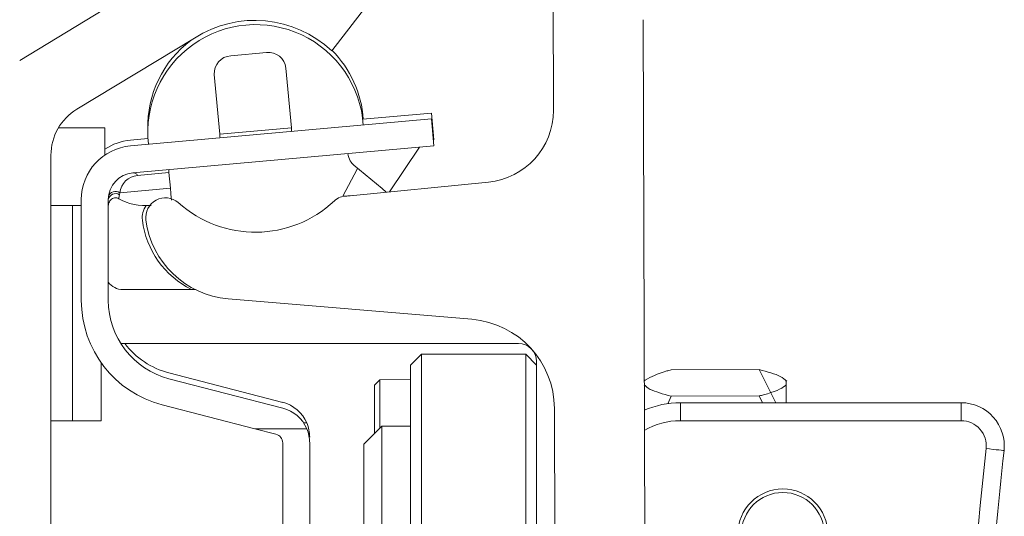
# Model space of a CAD drawing. Units: millimetres. Extents: x 7 to 290, y 7 to 203.
# Drawn here: x 45 to 72, y 57 to 71 of the extents above; entities that cross this region are included whole.
import ezdxf

# ---------------------------------------------------------------- set-up
doc = ezdxf.new("R2010")
doc.units = ezdxf.units.MM
doc.layers.add('FORMAT', color=7, linetype='Continuous')
doc.styles.add('SLDTEXTSTYLE0', font='TXT', dxfattribs={"width": 0.605})
doc.dimstyles.new('SLDDIMSTYLE4', dxfattribs={"dimtxt": 2.5, "dimasz": 2, "dimexe": 0, "dimexo": 0.0625, "dimtad": 1, "dimdec": 0, "dimrnd": 1e-09, "dimzin": 12, "dimdsep": 46, "dimtxsty": 'SLDTEXTSTYLE0', "dimsah": 1, "dimcen": 0.09, "dimadec": 0, "dimazin": 0, "dimtol": 1, "dimtp": 0.5, "dimtm": 0.5, "dimtfac": 1, "dimtdec": 1, "dimtofl": 0, "dimtmove": 0, "dimatfit": 3, "dimfxl": 1, "dimtolj": 1, "dimarcsym": 0})

# ---------------------------------------------------------------- blocks, each defined once
blk = doc.blocks.new('*D31')
at = {"layer": 'FORMAT'}
for p, q in [((60.773, 74.639), (37.449, 74.565)), ((38.449, 74.568), (38.608, 24.541)), ((50.514, 24.578), (37.608, 24.537))]:
    blk.add_line(p, q, dxfattribs=at)
for points in [[(38.449, 74.568), (38.08, 72.567), (38.83, 72.57)], [(38.608, 24.541), (38.977, 26.542), (38.227, 26.539)]]:
    blk.add_solid(points, dxfattribs=at)
at = {"layer": 'FORMAT', "char_height": 2.5, "attachment_point": 1, "rotation": 90.1821, "style": 'SLDTEXTSTYLE0'}
for s, insert in [('±0,5', (35.309, 48.602)), ('50', (35.324, 43.828))]:
    blk.add_mtext(s, dxfattribs=dict(at, insert=insert))

msp = doc.modelspace()

# ---------------------------------------------------------------- linework, layer by layer
at = {"color": 7, "linetype": 'Continuous', "lineweight": 15}
for p, q in [((59.794, 68.1199), (59.7796, 72.6361)), ((48.8728, 71.8958), (44.9553, 69.5036)), ((54.8327, 71.3395), (53.6309, 69.775)), ((62.2858, 70.6441), (62.3363, 54.7642)), ((49.8192, 70.1308), (46.5473, 68.1527)), ((50.8221, 69.6395), (51.8181, 69.729)), ((52.3588, 69.2983), (52.5081, 67.6378)), ((50.3669, 69.1192), (50.5161, 67.4588)), ((54.4936, 67.8718), (56.4019, 68.0433)), ((56.4019, 68.0433), (56.469, 67.2963)), ((46.0314, 67.6312), (47.3234, 67.6312)), ((47.3234, 67.6312), (47.3234, 66.875)), ((48.0343, 67.1298), (56.4019, 67.882)), ((50.5161, 67.4588), (52.5081, 67.6378)), ((56.4019, 67.882), (56.469, 67.135)), ((48.0343, 67.2911), (48.5208, 67.3348)), ((56.469, 67.135), (48.1014, 66.3828)), ((55.234, 65.8524), (56.0706, 67.0992)), ((56.469, 67.2963), (56.4546, 67.295)), ((45.8234, 66.8691), (45.8234, 30.381)), ((54.0788, 66.919), (54.0787, 66.9201)), ((49.1064, 66.3875), (48.2344, 66.3091)), ((49.1064, 66.3875), (49.1456, 65.951)), ((54.0463, 65.7357), (57.9895, 66.1232)), ((47.7373, 65.8244), (47.7267, 65.7712)), ((47.7373, 65.8244), (49.1456, 65.951)), ((53.9463, 65.7354), (54.2085, 65.7516)), ((45.8234, 65.475), (46.4234, 65.475)), ((46.4234, 59.475), (46.4234, 65.475)), ((46.4234, 65.475), (46.6686, 65.475)), ((46.6686, 62.829), (46.6686, 65.6358)), ((47.4186, 65.6358), (47.4186, 62.829)), ((47.8234, 63.1312), (49.8355, 63.1312)), ((57.5303, 62.3034), (50.7477, 62.8751)), ((47.7633, 61.6321), (47.8234, 61.6312)), ((58.8234, 61.6312), (47.8234, 61.6312)), ((56.1234, 61.3312), (55.8234, 61.0312)), ((59.0234, 61.3312), (56.1234, 61.3312)), ((56.1234, 61.3312), (56.1234, 53.325)), ((59.3234, 61.0312), (59.0234, 61.3312)), ((59.0234, 51.3312), (59.0234, 61.3312)), ((47.2234, 61.0909), (47.2234, 59.475)), ((59.3234, 47.1346), (59.3234, 61.1312)), ((49.1045, 60.8122), (52.2693, 59.9925)), ((55.8234, 53.625), (55.8234, 61.0312)), ((65.5168, 60.9058), (63.0668, 60.898)), ((65.5168, 60.9058), (65.9741, 59.9812)), ((49.1045, 60.6509), (52.2693, 59.8312)), ((54.9676, 60.6208), (54.8181, 60.4703)), ((55.8234, 60.6235), (54.9676, 60.6208)), ((62.3476, 60.611), (62.3178, 60.581)), ((66.2797, 60.5817), (66.2379, 60.6234)), ((66.2681, 60.496), (66.2678, 60.5846)), ((63.0692, 60.1622), (62.9793, 59.9474)), ((65.5192, 60.17), (63.0692, 60.1622)), ((63.3234, 59.9812), (71.1306, 59.9812)), ((63.3234, 59.9812), (63.3234, 59.4812)), ((65.611, 59.9812), (65.5192, 60.17)), ((71.1306, 59.9812), (71.1306, 59.4812)), ((51.495, 59.257), (48.9164, 59.9249)), ((59.8364, 54.7562), (59.8203, 59.8202)), ((46.4234, 59.475), (45.8234, 59.475)), ((47.2234, 59.475), (46.4234, 59.475)), ((52.9377, 59.4183), (52.8503, 59.4183)), ((71.1306, 59.4812), (63.3234, 59.4812)), ((52.9377, 59.257), (51.495, 59.257)), ((52.0812, 59.1052), (51.495, 59.257)), ((55.0234, 59.3312), (54.5234, 58.8312)), ((55.8234, 59.3312), (55.0234, 59.3312)), ((55.0234, 59.3312), (55.0234, 53.625)), ((52.2686, 54.9642), (52.2686, 58.8632)), ((53.0186, 58.8632), (53.0186, 53.625)), ((54.5234, 53.8312), (54.5234, 58.8312))]:
    msp.add_line(p, q, dxfattribs=at)
at = {"color": 7, "linetype": 'Continuous', "lineweight": 15, "flags": 128}
for points in [[(52.5081, 67.6378), (52.5101, 67.6159), (52.5119, 67.5956), (52.5135, 67.5774), (52.5149, 67.5619), (52.516, 67.5494), (52.5169, 67.5403), (52.5174, 67.5347), (52.5175, 67.5328)], [(55.1469, 65.8439), (55.0286, 65.9427), (54.7167, 66.2031), (54.2492, 66.5935)], [(49.0987, 66.4725), (49.0991, 66.4688), (49.1, 66.458), (49.1016, 66.4403), (49.1038, 66.4166), (49.1064, 66.3875)], [(53.9368, 65.7353), (54.3349, 66.481), (54.3462, 66.5125)], [(49.1456, 65.951), (49.1587, 65.8058), (49.1694, 65.687), (49.1757, 65.6159)], [(54.9676, 60.6208), (54.9682, 60.4619), (54.9698, 59.945), (54.9719, 59.2798)], [(54.8224, 59.1302), (54.8202, 59.8148), (54.8186, 60.3162), (54.8181, 60.4703)], [(66.2698, 59.9812), (66.2692, 60.1518), (66.2686, 60.3541), (66.2681, 60.496)], [(72.3234, 58.6499), (72.3138, 58.6509), (72.2855, 58.6541), (72.2396, 58.6591), (72.1778, 58.6659), (72.1025, 58.6742), (72.0166, 58.6837), (71.9234, 58.6939), (71.8264, 58.7046)]]:
    msp.add_lwpolyline(points, dxfattribs=at)
at = {"color": 7, "linetype": 'Continuous', "lineweight": 15}
for radius in [1.25, 1.1519]:
    msp.add_circle((66.1734, 56.3312), radius, dxfattribs=at)
for centre, radius, start, end in [((51.5158, 67.507), 3, 3.91481, 186.35907), ((51.4984, 67.525), 3.1, 46.53598, 122.79898), ((51.5158, 67.6683), 3, 126.86655, 181.54032), ((50.8549, 69.1515), 0.4891, 93.84475, 183.7827), ((51.8728, 69.243), 0.4891, 6.49182, 96.42811), ((51.5158, 67.6683), 3, 3.91481, 44.92393), ((47.3234, 66.8691), 1.5, 121.15643, 180), ((57.794, 68.1136), 2, 275.61165, 0.18208), ((-52.8359, 58.1089), 103.774, 5.111074, 5.169294), ((48.1686, 65.6358), 1.5, 95.13694, 180), ((48.1686, 65.7971), 1.5, 95.13694, 124.2955), ((48.1686, 65.6358), 0.75, 95.13694, 180), ((48.2837, 65.7613), 0.55, 95.13694, 173.4183), ((48.1066, 66.2353), 0.1476, 30.00871, 92.0228), ((47.6188, 65.5985), 0.2036, 57.97292, 169.45345), ((47.617, 65.6611), 0.2028, 53.61938, 162.59949), ((54.0468, 65.2357), 0.5, 90.05985, 133.29413), ((48.9072, 65.1392), 0.5471, 143.02524, 187.94811), ((49.0072, 65.1395), 0.5471, 49.09222, 187.943), ((51.5094, 67.9289), 3.2002, 227.93778, 313.29413), ((50.8588, 65.3792), 2.5133, 187.21458, 243.43691), ((50.9588, 65.3795), 2.5133, 187.21347, 265.18209), ((47.8234, 63.6312), 0.5, 215.94151, 270), ((49.6686, 62.829), 3, 180, 255.47996), ((49.6686, 62.829), 2.25, 180, 255.47996), ((57.3203, 59.8123), 2.5, 0.18208, 85.18209), ((49.6686, 62.9903), 2.25, 217.16017, 255.47996), ((58.8234, 61.1312), 0.5, 0, 90), ((52.0186, 59.0245), 1, 23.19424, 75.47996), ((63.3234, 57.4812), 2.5, 90, 113.65269), ((71.1306, 58.7812), 1.2, 353.717, 90), ((52.0186, 58.8632), 1, 23.19424, 75.47996), ((52.0186, 59.0245), 1, 0, 23.19424), ((71.1306, 58.7812), 0.7, 353.717, 90), ((52.0186, 58.8632), 1, 0, 23.19424), ((52.0186, 58.8632), 0.25, 0, 75.47996), ((221.2605, 42.2518), 150.3371, 173.717003, 186.623229), ((221.2605, 42.2518), 149.8371, 173.717003, 175.448262)]:
    msp.add_arc(centre, radius, start, end, dxfattribs=at)
at = {"color": 8, "linetype": 'Continuous', "lineweight": 15}
msp.add_arc((63.3234, 57.4812), 2, 90, 120.03983, dxfattribs=at)
at = {"color": 7, "linetype": 'Continuous', "lineweight": 15}
for centre, major_axis, ratio, start_param, end_param in [((47.6186, 66.3896), (0.0205, 1.0057), 0.1518351, 3.9050138, 4.0532205), ((48.5242, 66.471), (1.2965, 0.1166), 0.7682213, 3.965737, 4.712389)]:
    msp.add_ellipse(centre, major_axis=major_axis, ratio=ratio, start_param=start_param, end_param=end_param, dxfattribs=at)
for points, knots in [([(54.0788, 66.919), (54.095, 66.846), (54.1241, 66.7156), (54.2109, 66.6308), (54.2492, 66.5935)], [0, 0, 0, 0, 0.5597604, 1, 1, 1, 1]), ([(47.7094, 65.6608), (47.691, 65.6694), (47.6541, 65.6866), (47.5925, 65.6872), (47.5347, 65.6683), (47.4839, 65.6308), (47.4434, 65.5755), (47.4216, 65.5151), (47.4194, 65.4746), (47.4186, 65.4593)], [0, 0, 0, 0, 0.1408449, 0.28194, 0.4187051, 0.5603765, 0.716819, 0.8925646, 1, 1, 1, 1]), ([(63.0668, 60.898), (63.0263, 60.8873), (62.689, 60.7979), (62.5099, 60.7009), (62.3522, 60.6155)], [0, 0, 0, 0, 0.1199977, 1, 1, 1, 1]), ([(66.2678, 60.5846), (66.2241, 60.6284), (66.1117, 60.7408), (65.7423, 60.8433), (65.5168, 60.9058)], [0, 0, 0, 0, 0.3896306, 1, 1, 1, 1]), ([(62.3181, 60.4834), (62.3619, 60.4396), (62.4743, 60.3272), (62.8437, 60.2248), (63.0692, 60.1622)], [0, 0, 0, 0, 0.389632, 1, 1, 1, 1]), ([(65.5192, 60.17), (65.5593, 60.1808), (65.8933, 60.2702), (66.1874, 60.3805), (66.258, 60.4815), (66.2681, 60.496)], [0, 0, 0, 0, 0.1045794, 0.871503, 1, 1, 1, 1])]:
    msp.add_open_spline(points, degree=3, knots=knots, dxfattribs=at)

# ---------------------------------------------------------------- dimensions: what is measured, and where the dimension line sits
at = {"layer": 'FORMAT'}
dim = msp.add_linear_dim(base=(38.6079, 24.5405), p1=(61.7732, 74.6425), p2=(51.5138, 24.5816), angle=270.18208, dimstyle='SLDDIMSTYLE4', dxfattribs=at)
dim.commit()
dim.dimension.update_dxf_attribs({"geometry": '*D31', "text_midpoint": (38.5284, 49.5545), "dimtype": 160})

doc.saveas('drawing.dxf')
